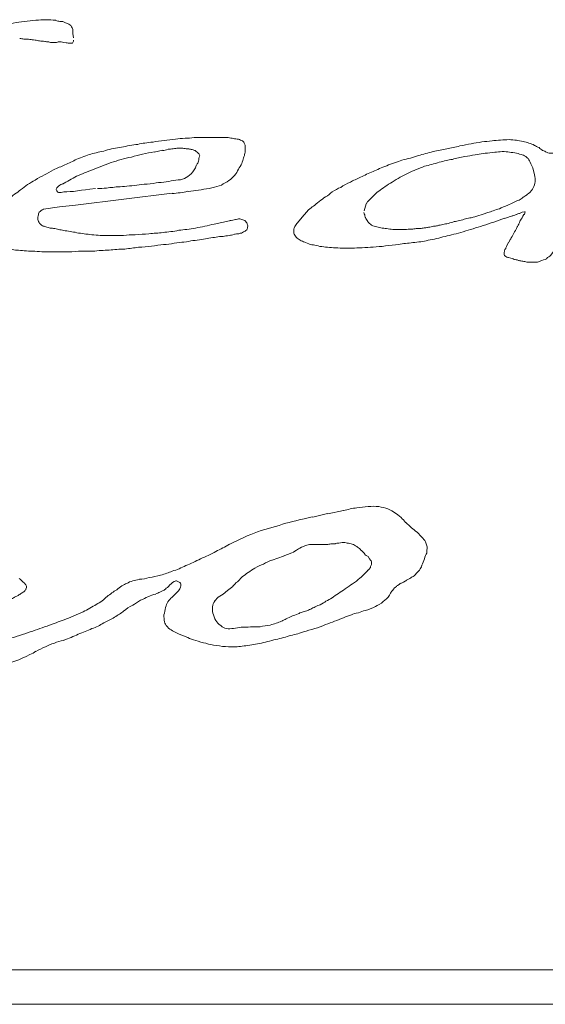
# Model space of a CAD drawing. Extents: x 771 to 1032, y 303 to 629.
# Drawn here: x 936 to 937, y 471 to 472 of the extents above; entities that cross this region are included whole.
import ezdxf

# ---------------------------------------------------------------- set-up
doc = ezdxf.new("R2010")
doc.units = 0
doc.header["$MEASUREMENT"] = 0
doc.layers.add('レイヤー 1', color=7, linetype='Continuous', lineweight=0)

msp = doc.modelspace()

# ---------------------------------------------------------------- linework, layer by layer
at = {"layer": 'レイヤー 1', "color": 18, "lineweight": 0, "true_color": 0x040000}
for p, q in [((936.4277, 472.2176), (936.4267, 472.2256)), ((936.5703, 472.0165), (936.5853, 472.0195)), ((936.4316, 471.9227), (936.6016, 471.9437)), ((936.375, 471.9159), (936.403, 471.9199)), ((936.4033, 471.9198), (936.4313, 471.9228)), ((936.9404, 471.9129), (936.9444, 471.9249)), ((936.9443, 471.9247), (936.9473, 471.9296)), ((936.7031, 471.8954), (936.6761, 471.8894)), ((936.876, 471.3788), (936.85, 471.3728)), ((936.9043, 471.3846), (936.8763, 471.3786)), ((936.7783, 471.2967), (936.7983, 471.3037)), ((933.3643, 470.5741), (938.7213, 470.5741)), ((933.3643, 470.5135), (938.7213, 470.5135))]:
    msp.add_line(p, q, dxfattribs=at)
for points in [[(936.4668, 471.952), (936.4568, 471.951), (936.4488, 471.95), (936.4418, 471.949), (936.4348, 471.948), (936.4278, 471.947), (936.4218, 471.947), (936.4158, 471.946), (936.4108, 471.946), (936.4058, 471.945)], [(936.5029, 471.9549), (936.4969, 471.9539), (936.4919, 471.9539), (936.4859, 471.9529), (936.4819, 471.9529), (936.4779, 471.9519), (936.4699, 471.9519)], [(936.6768, 471.2245), (936.6828, 471.2315), (936.6918, 471.2365), (936.6998, 471.2435), (936.7088, 471.2504)], [(936.3135, 471.1151), (936.3225, 471.1181), (936.3315, 471.1211), (936.3375, 471.124), (936.3445, 471.1271), (936.3505, 471.1301), (936.3565, 471.133), (936.3615, 471.1361)]]:
    msp.add_lwpolyline(points, dxfattribs=at)
for points, knots in [([(936.3965, 472.2489), (936.3845, 472.2499), (936.3735, 472.2499), (936.3615, 472.2489), (936.3475, 472.2479), (936.3345, 472.2459), (936.3215, 472.2439), (936.3065, 472.2409), (936.2925, 472.2369), (936.2785, 472.2319), (936.2615, 472.2279), (936.2465, 472.2209), (936.2305, 472.2139), (936.2135, 472.2059), (936.1985, 472.1979), (936.1835, 472.1869), (936.1675, 472.1779), (936.1545, 472.1649), (936.1405, 472.1509)], [0, 0, 0, 0, 1, 1, 1, 2, 2, 2, 3, 3, 3, 4, 4, 4, 5, 5, 5, 6, 6, 6, 6]), ([(936.4268, 472.2254), (936.4268, 472.2254), (936.4268, 472.2324), (936.4268, 472.2324), (936.4248, 472.2374), (936.4238, 472.2384), (936.4228, 472.2394), (936.4178, 472.2434), (936.4158, 472.2434), (936.4138, 472.2444), (936.4118, 472.2454), (936.4108, 472.2454), (936.4088, 472.2464), (936.4068, 472.2464), (936.4058, 472.2464), (936.4038, 472.2464), (936.4008, 472.2474), (936.3988, 472.2474), (936.3968, 472.2484)], [0, 0, 0, 0, 1, 1, 1, 2, 2, 2, 3, 3, 3, 4, 4, 4, 5, 5, 5, 6, 6, 6, 6]), ([(937.3984, 472.2333), (937.3964, 472.2313), (937.3954, 472.2283), (937.3944, 472.2252), (937.3934, 472.2212), (937.3914, 472.2162), (937.3894, 472.2122), (937.3874, 472.2082), (937.3854, 472.2032), (937.3824, 472.1983), (937.3804, 472.1933), (937.3774, 472.1872), (937.3754, 472.1822), (937.3754, 472.1822), (937.3664, 472.1652), (937.3664, 472.1652), (937.3634, 472.1593), (937.3594, 472.1522), (937.3564, 472.1463), (937.3524, 472.1392), (937.3484, 472.1323), (937.3454, 472.1272), (937.3414, 472.1212), (937.3384, 472.1142), (937.3364, 472.1083), (937.3334, 472.1033), (937.3304, 472.0983), (937.3274, 472.0922), (937.3244, 472.0872), (937.3214, 472.0842), (937.3194, 472.0792), (937.3164, 472.0752), (937.3144, 472.0702), (937.3124, 472.0662), (937.3094, 472.0622), (937.3074, 472.0593), (937.3054, 472.0553), (937.3034, 472.0513), (937.3014, 472.0482), (937.2994, 472.0452), (937.2994, 472.0452), (937.2944, 472.0362), (937.2944, 472.0362), (937.2934, 472.0343), (937.2914, 472.0312), (937.2894, 472.0282), (937.2884, 472.0263), (937.2864, 472.0232), (937.2854, 472.0213), (937.2834, 472.0182), (937.2814, 472.0173), (937.2794, 472.0152), (937.2764, 472.0142), (937.2734, 472.0142), (937.2714, 472.0142), (937.2684, 472.0142), (937.2654, 472.0142), (937.2624, 472.0163), (937.2604, 472.0173), (937.2584, 472.0182), (937.2554, 472.0192), (937.2534, 472.0213), (937.2514, 472.0222), (937.2494, 472.0242), (937.2464, 472.0253), (937.2434, 472.0272), (937.2414, 472.0282), (937.2384, 472.0303), (937.2354, 472.0312), (937.2314, 472.0322), (937.2284, 472.0333), (937.2244, 472.0343), (937.2214, 472.0352), (937.2174, 472.0362), (937.2124, 472.0362), (937.2094, 472.0372), (937.2054, 472.0372), (937.2004, 472.0383), (937.1964, 472.0383), (937.1914, 472.0383), (937.1864, 472.0383), (937.1814, 472.0372), (937.1764, 472.0372), (937.1704, 472.0372), (937.1664, 472.0362), (937.1604, 472.0352), (937.1544, 472.0352), (937.1484, 472.0343), (937.1414, 472.0333), (937.1354, 472.0322), (937.1294, 472.0312), (937.1234, 472.0303), (937.1164, 472.0282), (937.1094, 472.0272), (937.1014, 472.0253), (937.0934, 472.0242), (937.0864, 472.0222), (937.0794, 472.0203), (937.0704, 472.0192), (937.0624, 472.0173), (937.0534, 472.0152), (937.0444, 472.0123), (937.0364, 472.0102), (937.0274, 472.0073), (937.0174, 472.0043), (937.0074, 472.0022), (936.9994, 471.9993), (936.9894, 471.9962), (936.9804, 471.9922), (936.9714, 471.9892), (936.9634, 471.9852), (936.9564, 471.9823), (936.9484, 471.9792), (936.9414, 471.9752), (936.9344, 471.9722), (936.9274, 471.9693), (936.9214, 471.9662), (936.9164, 471.9632), (936.9104, 471.9613), (936.9044, 471.9582), (936.8994, 471.9542), (936.8944, 471.9523), (936.8894, 471.9492), (936.8844, 471.9462), (936.8804, 471.9433), (936.8774, 471.9402), (936.8724, 471.9372), (936.8684, 471.9353), (936.8654, 471.9322), (936.8614, 471.9292), (936.8574, 471.9263), (936.8544, 471.9232), (936.8514, 471.9213), (936.8484, 471.9192), (936.8454, 471.9173), (936.8424, 471.9143), (936.8424, 471.9143), (936.8354, 471.9062), (936.8354, 471.9062), (936.8334, 471.9043), (936.8314, 471.9013), (936.8294, 471.8992), (936.8274, 471.8972), (936.8254, 471.8942), (936.8234, 471.8923), (936.8214, 471.8902), (936.8194, 471.8873), (936.8184, 471.8852), (936.8174, 471.8833), (936.8164, 471.8812), (936.8164, 471.8793)], [0, 0, 0, 0, 1, 1, 1, 2, 2, 2, 3, 3, 3, 4, 4, 4, 5, 5, 5, 6, 6, 6, 7, 7, 7, 8, 8, 8, 9, 9, 9, 10, 10, 10, 11, 11, 11, 12, 12, 12, 13, 13, 13, 14, 14, 14, 15, 15, 15, 16, 16, 16, 17, 17, 17, 18, 18, 18, 19, 19, 19, 20, 20, 20, 21, 21, 21, 22, 22, 22, 23, 23, 23, 24, 24, 24, 25, 25, 25, 26, 26, 26, 27, 27, 27, 28, 28, 28, 29, 29, 29, 30, 30, 30, 31, 31, 31, 32, 32, 32, 33, 33, 33, 34, 34, 34, 35, 35, 35, 36, 36, 36, 37, 37, 37, 38, 38, 38, 39, 39, 39, 40, 40, 40, 41, 41, 41, 42, 42, 42, 43, 43, 43, 44, 44, 44, 45, 45, 45, 46, 46, 46, 47, 47, 47, 48, 48, 48, 49, 49, 49, 50, 50, 50, 50]), ([(936.333, 472.2167), (936.335, 472.2167), (936.338, 472.2157), (936.34, 472.2157), (936.344, 472.2157), (936.347, 472.2157), (936.351, 472.2147), (936.354, 472.2147), (936.356, 472.2147), (936.36, 472.2137), (936.363, 472.2137), (936.365, 472.2127), (936.368, 472.2127), (936.371, 472.2117), (936.374, 472.2117), (936.377, 472.2117), (936.379, 472.2107), (936.381, 472.2107), (936.384, 472.2107), (936.386, 472.2097), (936.388, 472.2097), (936.39, 472.2097), (936.39, 472.2097), (936.395, 472.2097), (936.395, 472.2097), (936.397, 472.2097), (936.399, 472.2097), (936.401, 472.2107), (936.401, 472.2107), (936.406, 472.2107), (936.406, 472.2107), (936.408, 472.2107), (936.409, 472.2097), (936.411, 472.2097), (936.417, 472.2087), (936.418, 472.2087), (936.419, 472.2087), (936.419, 472.2087), (936.426, 472.2087), (936.426, 472.2087), (936.428, 472.2117), (936.428, 472.2127), (936.428, 472.2137)], [0, 0, 0, 0, 1, 1, 1, 2, 2, 2, 3, 3, 3, 4, 4, 4, 5, 5, 5, 6, 6, 6, 7, 7, 7, 8, 8, 8, 9, 9, 9, 10, 10, 10, 11, 11, 11, 12, 12, 12, 13, 13, 13, 14, 14, 14, 14]), ([(936.6299, 471.9471), (936.6299, 471.9471), (936.6529, 471.9501), (936.6529, 471.9501), (936.6589, 471.9511), (936.6659, 471.952), (936.6719, 471.9531), (936.6779, 471.9551), (936.6839, 471.956), (936.6889, 471.9581), (936.6929, 471.961), (936.6979, 471.9631), (936.7019, 471.9661), (936.7059, 471.9681), (936.7089, 471.9721), (936.7119, 471.9751), (936.7149, 471.9791), (936.7169, 471.982), (936.7189, 471.986), (936.7209, 471.9891), (936.7229, 471.9931), (936.7249, 471.9961), (936.7259, 472), (936.7269, 472.0031), (936.7279, 472.0061), (936.7289, 472.0091), (936.7299, 472.0111), (936.7299, 472.0141), (936.7309, 472.017), (936.7309, 472.0201), (936.7309, 472.0231), (936.7309, 472.026), (936.7309, 472.0281), (936.7299, 472.03), (936.7289, 472.0331), (936.7279, 472.0351), (936.7259, 472.0361), (936.7239, 472.0371), (936.7209, 472.038), (936.7189, 472.0391), (936.7159, 472.0391), (936.7129, 472.0401), (936.7099, 472.0401), (936.7069, 472.0411), (936.7039, 472.0411), (936.7009, 472.042), (936.7009, 472.042), (936.6919, 472.042), (936.6919, 472.042), (936.6919, 472.042), (936.6809, 472.042), (936.6809, 472.042), (936.6809, 472.042), (936.6679, 472.042), (936.6679, 472.042), (936.6679, 472.042), (936.6539, 472.042), (936.6539, 472.042), (936.6539, 472.042), (936.6409, 472.042), (936.6409, 472.042), (936.6349, 472.0411), (936.6299, 472.0411), (936.6249, 472.0411), (936.6189, 472.0401), (936.6129, 472.0401), (936.6079, 472.0391), (936.6009, 472.038), (936.5939, 472.038), (936.5879, 472.0371), (936.5809, 472.0361), (936.5749, 472.0351), (936.5679, 472.034)], [0, 0, 0, 0, 1, 1, 1, 2, 2, 2, 3, 3, 3, 4, 4, 4, 5, 5, 5, 6, 6, 6, 7, 7, 7, 8, 8, 8, 9, 9, 9, 10, 10, 10, 11, 11, 11, 12, 12, 12, 13, 13, 13, 14, 14, 14, 15, 15, 15, 16, 16, 16, 17, 17, 17, 18, 18, 18, 19, 19, 19, 20, 20, 20, 21, 21, 21, 22, 22, 22, 23, 23, 23, 24, 24, 24, 24]), ([(936.5684, 472.034), (936.5574, 472.033), (936.5494, 472.032), (936.5414, 472.03), (936.5314, 472.029), (936.5224, 472.027), (936.5124, 472.025), (936.5034, 472.024), (936.4934, 472.022), (936.4844, 472.019), (936.4754, 472.017), (936.4664, 472.015), (936.4584, 472.013), (936.4504, 472.01), (936.4424, 472.007), (936.4334, 472.004), (936.4264, 472), (936.4204, 471.997), (936.4124, 471.994), (936.4064, 471.991), (936.3994, 471.988), (936.3924, 471.985), (936.3874, 471.982), (936.3814, 471.979), (936.3764, 471.976), (936.3714, 471.973), (936.3654, 471.971), (936.3604, 471.967), (936.3554, 471.965), (936.3514, 471.962), (936.3464, 471.959), (936.3424, 471.956), (936.3394, 471.953), (936.3344, 471.95), (936.3314, 471.947), (936.3274, 471.944), (936.3234, 471.942), (936.3204, 471.939), (936.3164, 471.936), (936.3134, 471.933), (936.3104, 471.931), (936.3074, 471.929), (936.3044, 471.927), (936.3014, 471.924), (936.2984, 471.922), (936.2964, 471.919), (936.2944, 471.917), (936.2914, 471.915), (936.2894, 471.912), (936.2894, 471.912), (936.2834, 471.906), (936.2834, 471.906), (936.2814, 471.904), (936.2794, 471.901), (936.2774, 471.899), (936.2774, 471.899), (936.2724, 471.894), (936.2724, 471.894), (936.2714, 471.892), (936.2694, 471.89), (936.2684, 471.888)], [0, 0, 0, 0, 1, 1, 1, 2, 2, 2, 3, 3, 3, 4, 4, 4, 5, 5, 5, 6, 6, 6, 7, 7, 7, 8, 8, 8, 9, 9, 9, 10, 10, 10, 11, 11, 11, 12, 12, 12, 13, 13, 13, 14, 14, 14, 15, 15, 15, 16, 16, 16, 17, 17, 17, 18, 18, 18, 19, 19, 19, 20, 20, 20, 20]), ([(936.5947, 472.0213), (936.5977, 472.0213), (936.6007, 472.0223), (936.6037, 472.0223), (936.6067, 472.0223), (936.6097, 472.0233), (936.6117, 472.0233), (936.6117, 472.0233), (936.6187, 472.0233), (936.6187, 472.0233), (936.6217, 472.0233), (936.6237, 472.0223), (936.6267, 472.0223), (936.6287, 472.0223), (936.6307, 472.0223), (936.6327, 472.0213), (936.6347, 472.0213), (936.6367, 472.0213), (936.6387, 472.0203), (936.6407, 472.0193), (936.6417, 472.0193), (936.6437, 472.0183), (936.6487, 472.0143), (936.6497, 472.0133), (936.6497, 472.0123), (936.6507, 472.0103), (936.6507, 472.0093), (936.6497, 472.0073), (936.6497, 472.0063), (936.6487, 472.0043), (936.6487, 472.0023), (936.6487, 472.0013), (936.6477, 472.0003), (936.6477, 471.9983), (936.6467, 471.9963), (936.6457, 471.9943), (936.6447, 471.9933)], [0, 0, 0, 0, 1, 1, 1, 2, 2, 2, 3, 3, 3, 4, 4, 4, 5, 5, 5, 6, 6, 6, 7, 7, 7, 8, 8, 8, 9, 9, 9, 10, 10, 10, 11, 11, 11, 12, 12, 12, 12]), ([(936.4082, 471.9598), (936.4162, 471.9647), (936.4252, 471.9687), (936.4332, 471.9737), (936.4422, 471.9777), (936.4522, 471.9817), (936.4622, 471.9857), (936.4622, 471.9857), (936.4942, 471.9978), (936.4942, 471.9978), (936.5062, 472.0018), (936.5172, 472.0047), (936.5302, 472.0077), (936.5432, 472.0117), (936.5562, 472.0148), (936.5702, 472.0167)], [0, 0, 0, 0, 1, 1, 1, 2, 2, 2, 3, 3, 3, 4, 4, 4, 5, 5, 5, 5]), ([(936.9473, 471.9295), (936.9533, 471.9355), (936.9593, 471.9425), (936.9663, 471.9475), (936.9733, 471.9525), (936.9813, 471.9585), (936.9903, 471.9635), (936.9993, 471.9695), (937.0093, 471.9745), (937.0183, 471.9795), (937.0273, 471.9835), (937.0373, 471.9875), (937.0473, 471.9915), (937.0553, 471.9935), (937.0643, 471.9955), (937.0733, 471.9985), (937.0813, 472.0005), (937.0893, 472.0025), (937.0963, 472.0035), (937.1033, 472.0055), (937.1103, 472.0075), (937.1183, 472.0085), (937.1243, 472.0095), (937.1303, 472.0105), (937.1363, 472.0115), (937.1363, 472.0115), (937.1543, 472.0145), (937.1543, 472.0145), (937.1593, 472.0145), (937.1653, 472.0155), (937.1713, 472.0165), (937.1753, 472.0165), (937.1793, 472.0165), (937.1843, 472.0175), (937.1893, 472.0175), (937.1933, 472.0165), (937.1973, 472.0165), (937.2013, 472.0155), (937.2053, 472.0155), (937.2093, 472.0145), (937.2133, 472.0135), (937.2173, 472.0125), (937.2193, 472.0115), (937.2223, 472.0105), (937.2253, 472.0095), (937.2283, 472.0065), (937.2303, 472.0045), (937.2323, 472.0015), (937.2333, 471.9985), (937.2353, 471.9945), (937.2363, 471.9915), (937.2383, 471.9885), (937.2383, 471.9885), (937.2413, 471.9765), (937.2413, 471.9765), (937.2423, 471.9725), (937.2423, 471.9675), (937.2423, 471.9635)], [0, 0, 0, 0, 1, 1, 1, 2, 2, 2, 3, 3, 3, 4, 4, 4, 5, 5, 5, 6, 6, 6, 7, 7, 7, 8, 8, 8, 9, 9, 9, 10, 10, 10, 11, 11, 11, 12, 12, 12, 13, 13, 13, 14, 14, 14, 15, 15, 15, 16, 16, 16, 17, 17, 17, 18, 18, 18, 19, 19, 19, 19]), ([(936.6445, 471.993), (936.6425, 471.987), (936.6395, 471.983), (936.6355, 471.978), (936.6315, 471.975), (936.6275, 471.9719), (936.6235, 471.97), (936.6195, 471.9679), (936.6135, 471.967), (936.6085, 471.967), (936.6025, 471.966), (936.5975, 471.965), (936.5915, 471.9639), (936.5855, 471.9629), (936.5795, 471.9629), (936.5735, 471.962), (936.5665, 471.961), (936.5595, 471.9599), (936.5525, 471.9599)], [0, 0, 0, 0, 1, 1, 1, 2, 2, 2, 3, 3, 3, 4, 4, 4, 5, 5, 5, 6, 6, 6, 6]), ([(936.4063, 471.9452), (936.4013, 471.9452), (936.4003, 471.9452), (936.3993, 471.9462), (936.3973, 471.9492), (936.3973, 471.9502), (936.3973, 471.9512), (936.3993, 471.9542), (936.4003, 471.9552), (936.4013, 471.9562), (936.4053, 471.9592), (936.4063, 471.9592), (936.4083, 471.9602)], [0, 0, 0, 0, 1, 1, 1, 2, 2, 2, 3, 3, 3, 4, 4, 4, 4]), ([(937.2422, 471.9637), (937.2422, 471.9627), (937.2422, 471.9607), (937.2412, 471.9587), (937.2402, 471.9547), (937.2382, 471.9516), (937.2362, 471.9487), (937.2312, 471.9426), (937.2292, 471.9426), (937.2272, 471.9407), (937.2252, 471.9397), (937.2232, 471.9377), (937.2212, 471.9367), (937.2192, 471.9346), (937.2162, 471.9336), (937.2142, 471.9317), (937.2102, 471.9307), (937.2072, 471.9287), (937.2042, 471.9277), (937.2012, 471.9256), (937.1972, 471.9247), (937.1942, 471.9227), (937.1892, 471.9206), (937.1832, 471.9187), (937.1792, 471.9166), (937.1762, 471.9157), (937.1722, 471.9147), (937.1682, 471.9126), (937.1652, 471.9117), (937.1622, 471.9107), (937.1582, 471.9097), (937.1532, 471.9076), (937.1482, 471.9057), (937.1432, 471.9047), (937.1382, 471.9027), (937.1342, 471.9017), (937.1292, 471.9007), (937.1262, 471.9007), (937.1232, 471.8996), (937.1192, 471.8987), (937.1162, 471.8977), (937.1132, 471.8967), (937.1092, 471.8956), (937.1062, 471.8947), (937.1022, 471.8937), (937.0992, 471.8937), (937.0962, 471.8927), (937.0932, 471.8917), (937.0892, 471.8906), (937.0862, 471.8897), (937.0822, 471.8897), (937.0792, 471.8887), (937.0762, 471.8877), (937.0732, 471.8877), (937.0702, 471.8866), (937.0682, 471.8857), (937.0652, 471.8857), (937.0632, 471.8857), (937.0602, 471.8847), (937.0572, 471.8837), (937.0542, 471.8837), (937.0522, 471.8837), (937.0502, 471.8826), (937.0482, 471.8826), (937.0462, 471.8826), (937.0432, 471.8826), (937.0412, 471.8817), (937.0412, 471.8817), (937.0322, 471.8817), (937.0322, 471.8817), (937.0302, 471.8807), (937.0272, 471.8807), (937.0242, 471.8807), (937.0202, 471.8807), (937.0162, 471.8797), (937.0132, 471.8797), (937.0132, 471.8797), (936.9972, 471.8797), (936.9972, 471.8797), (936.9972, 471.8797), (936.9912, 471.8797), (936.9912, 471.8797), (936.9872, 471.8807), (936.9842, 471.8807), (936.9802, 471.8817), (936.9772, 471.8817), (936.9732, 471.8826), (936.9702, 471.8826), (936.9702, 471.8826), (936.9582, 471.8857), (936.9582, 471.8857), (936.9552, 471.8866), (936.9522, 471.8887), (936.9502, 471.8906), (936.9482, 471.8917), (936.9472, 471.8937), (936.9462, 471.8956), (936.9442, 471.8987), (936.9432, 471.9007), (936.9422, 471.9017), (936.9422, 471.9047), (936.9412, 471.9067), (936.9402, 471.9097)], [0, 0, 0, 0, 1, 1, 1, 2, 2, 2, 3, 3, 3, 4, 4, 4, 5, 5, 5, 6, 6, 6, 7, 7, 7, 8, 8, 8, 9, 9, 9, 10, 10, 10, 11, 11, 11, 12, 12, 12, 13, 13, 13, 14, 14, 14, 15, 15, 15, 16, 16, 16, 17, 17, 17, 18, 18, 18, 19, 19, 19, 20, 20, 20, 21, 21, 21, 22, 22, 22, 23, 23, 23, 24, 24, 24, 25, 25, 25, 26, 26, 26, 27, 27, 27, 28, 28, 28, 29, 29, 29, 30, 30, 30, 31, 31, 31, 32, 32, 32, 33, 33, 33, 34, 34, 34, 34]), ([(936.6758, 471.8895), (936.6648, 471.8865), (936.6538, 471.8845), (936.6428, 471.8825), (936.6328, 471.8805), (936.6228, 471.8795), (936.6138, 471.8785), (936.6038, 471.8765), (936.5948, 471.8755), (936.5858, 471.8745), (936.5768, 471.8735), (936.5698, 471.8735), (936.5608, 471.8725), (936.5528, 471.8715), (936.5448, 471.8715), (936.5368, 471.8705), (936.5298, 471.8705), (936.5228, 471.8705), (936.5158, 471.8695), (936.5158, 471.8695), (936.4958, 471.8695), (936.4958, 471.8695), (936.4958, 471.8695), (936.4778, 471.8695), (936.4778, 471.8695), (936.4738, 471.8695), (936.4688, 471.8695), (936.4638, 471.8705), (936.4588, 471.8705), (936.4548, 471.8715), (936.4498, 471.8715), (936.4458, 471.8725), (936.4408, 471.8735), (936.4368, 471.8735), (936.4328, 471.8745), (936.4288, 471.8755), (936.4248, 471.8755), (936.4208, 471.8765), (936.4168, 471.8775), (936.4128, 471.8775), (936.4098, 471.8785), (936.4068, 471.8795), (936.4038, 471.8795), (936.4008, 471.8805), (936.3978, 471.8805), (936.3948, 471.8815), (936.3918, 471.8815), (936.3898, 471.8825), (936.3868, 471.8825), (936.3838, 471.8835), (936.3818, 471.8835), (936.3788, 471.8845), (936.3768, 471.8855), (936.3748, 471.8855), (936.3728, 471.8865), (936.3708, 471.8875), (936.3688, 471.8895), (936.3678, 471.8905), (936.3668, 471.8925), (936.3658, 471.8955), (936.3648, 471.8975), (936.3648, 471.9005), (936.3648, 471.9035), (936.3658, 471.9055), (936.3658, 471.9085), (936.3668, 471.9105), (936.3688, 471.9115), (936.3698, 471.9135), (936.3728, 471.9145), (936.3748, 471.9155)], [0, 0, 0, 0, 1, 1, 1, 2, 2, 2, 3, 3, 3, 4, 4, 4, 5, 5, 5, 6, 6, 6, 7, 7, 7, 8, 8, 8, 9, 9, 9, 10, 10, 10, 11, 11, 11, 12, 12, 12, 13, 13, 13, 14, 14, 14, 15, 15, 15, 16, 16, 16, 17, 17, 17, 18, 18, 18, 19, 19, 19, 20, 20, 20, 21, 21, 21, 22, 22, 22, 23, 23, 23, 23]), ([(936.7354, 471.8866), (936.7344, 471.8886), (936.7344, 471.8906), (936.7334, 471.8916), (936.7324, 471.8936), (936.7304, 471.8956), (936.7284, 471.8966), (936.7264, 471.8976), (936.7234, 471.8976), (936.7214, 471.8986), (936.7184, 471.8986), (936.7154, 471.8976), (936.7134, 471.8976), (936.7104, 471.8966), (936.7074, 471.8956), (936.7034, 471.8956)], [0, 0, 0, 0, 1, 1, 1, 2, 2, 2, 3, 3, 3, 4, 4, 4, 5, 5, 5, 5]), ([(936.8164, 471.8788), (936.8164, 471.8768), (936.8164, 471.8738), (936.8174, 471.8718), (936.8184, 471.8688), (936.8204, 471.8667), (936.8224, 471.8648), (936.8244, 471.8628), (936.8274, 471.8617), (936.8294, 471.8598), (936.8324, 471.8588), (936.8354, 471.8577), (936.8374, 471.8568), (936.8414, 471.8558), (936.8444, 471.8537), (936.8484, 471.8528), (936.8524, 471.8528), (936.8554, 471.8518), (936.8594, 471.8508), (936.8634, 471.8497), (936.8684, 471.8497), (936.8724, 471.8487), (936.8774, 471.8487), (936.8814, 471.8478), (936.8864, 471.8478), (936.8914, 471.8478), (936.8964, 471.8468), (936.9024, 471.8468), (936.9024, 471.8468), (936.9194, 471.8468), (936.9194, 471.8468), (936.9244, 471.8468), (936.9304, 471.8478), (936.9374, 471.8478), (936.9434, 471.8478), (936.9504, 471.8487), (936.9564, 471.8487), (936.9634, 471.8497), (936.9704, 471.8497), (936.9784, 471.8508), (936.9864, 471.8518), (936.9944, 471.8528), (937.0014, 471.8537), (937.0094, 471.8548), (937.0184, 471.8558), (937.0264, 471.8568), (937.0364, 471.8577), (937.0454, 471.8588), (937.0534, 471.8608), (937.0634, 471.8628), (937.0734, 471.8648), (937.0834, 471.8678), (937.0934, 471.8698), (937.1044, 471.8728), (937.1154, 471.8758), (937.1274, 471.8797), (937.1384, 471.8828), (937.1504, 471.8868), (937.1634, 471.8908), (937.1754, 471.8948), (937.1884, 471.8998)], [0, 0, 0, 0, 1, 1, 1, 2, 2, 2, 3, 3, 3, 4, 4, 4, 5, 5, 5, 6, 6, 6, 7, 7, 7, 8, 8, 8, 9, 9, 9, 10, 10, 10, 11, 11, 11, 12, 12, 12, 13, 13, 13, 14, 14, 14, 15, 15, 15, 16, 16, 16, 17, 17, 17, 18, 18, 18, 19, 19, 19, 20, 20, 20, 20]), ([(937.1885, 471.8993), (937.1935, 471.9013), (937.1955, 471.9013), (937.1965, 471.9023), (937.2015, 471.9033), (937.2025, 471.9043), (937.2045, 471.9043), (937.2075, 471.9053), (937.2085, 471.9063), (937.2095, 471.9063), (937.2135, 471.9083), (937.2145, 471.9083), (937.2145, 471.9083), (937.2185, 471.9103), (937.2195, 471.9103), (937.2195, 471.9103), (937.2235, 471.9113), (937.2245, 471.9113), (937.2245, 471.9113), (937.2235, 471.9063), (937.2235, 471.9063), (937.2225, 471.9063), (937.2195, 471.9013), (937.2195, 471.9003), (937.2195, 471.9003), (937.2165, 471.8963), (937.2165, 471.8953), (937.2155, 471.8943), (937.2145, 471.8913), (937.2135, 471.8903), (937.2135, 471.8893), (937.2115, 471.8863), (937.2115, 471.8853), (937.2105, 471.8843), (937.2095, 471.8803), (937.2085, 471.8793), (937.2075, 471.8783), (937.2045, 471.8743), (937.2045, 471.8723), (937.2035, 471.8713), (937.2005, 471.8653), (937.1995, 471.8633), (937.1985, 471.8623), (937.1975, 471.8603), (937.1965, 471.8583), (937.1955, 471.8573), (937.1955, 471.8573), (937.1925, 471.8513), (937.1925, 471.8513)], [0, 0, 0, 0, 1, 1, 1, 2, 2, 2, 3, 3, 3, 4, 4, 4, 5, 5, 5, 6, 6, 6, 7, 7, 7, 8, 8, 8, 9, 9, 9, 10, 10, 10, 11, 11, 11, 12, 12, 12, 13, 13, 13, 14, 14, 14, 15, 15, 15, 16, 16, 16, 16]), ([(936.2686, 471.8885), (936.2686, 471.8885), (936.2686, 471.8825), (936.2686, 471.8825), (936.2686, 471.8825), (936.2686, 471.8765), (936.2686, 471.8765), (936.2686, 471.8735), (936.2686, 471.8714), (936.2696, 471.8685), (936.2696, 471.8675), (936.2696, 471.8645), (936.2706, 471.8625), (936.2716, 471.8605), (936.2736, 471.8584), (936.2746, 471.8575), (936.2766, 471.8555), (936.2796, 471.8544), (936.2816, 471.8525), (936.2846, 471.8515), (936.2876, 471.8505), (936.2896, 471.8495), (936.2916, 471.8495), (936.2946, 471.8485), (936.2976, 471.8475), (936.3006, 471.8475), (936.3046, 471.8465), (936.3076, 471.8465), (936.3116, 471.8454), (936.3156, 471.8445), (936.3196, 471.8445), (936.3236, 471.8435), (936.3276, 471.8435), (936.3306, 471.8435), (936.3356, 471.8425), (936.3396, 471.8425), (936.3446, 471.8425), (936.3496, 471.8414), (936.3546, 471.8414), (936.3596, 471.8414), (936.3646, 471.8414), (936.3706, 471.8405), (936.3756, 471.8405), (936.3756, 471.8405), (936.3936, 471.8405), (936.3936, 471.8405), (936.3936, 471.8405), (936.4136, 471.8405), (936.4136, 471.8405), (936.4206, 471.8405), (936.4286, 471.8405), (936.4366, 471.8414), (936.4366, 471.8414), (936.4616, 471.8414), (936.4616, 471.8414), (936.4716, 471.8425), (936.4816, 471.8435), (936.4906, 471.8435), (936.4996, 471.8445), (936.5086, 471.8454), (936.5186, 471.8454), (936.5266, 471.8465), (936.5346, 471.8475), (936.5426, 471.8485), (936.5506, 471.8485), (936.5576, 471.8495), (936.5656, 471.8505), (936.5726, 471.8515), (936.5806, 471.8525), (936.5866, 471.8535), (936.5926, 471.8535), (936.5996, 471.8544), (936.6056, 471.8555), (936.6116, 471.8565), (936.6176, 471.8575), (936.6226, 471.8575), (936.6286, 471.8584), (936.6336, 471.8595), (936.6386, 471.8605), (936.6436, 471.8605), (936.6486, 471.8615), (936.6536, 471.8625), (936.6586, 471.8635), (936.6636, 471.8635), (936.6666, 471.8645), (936.6716, 471.8655), (936.6756, 471.8655), (936.6796, 471.8665), (936.6836, 471.8675), (936.6876, 471.8675), (936.6916, 471.8675), (936.6946, 471.8685), (936.6986, 471.8685), (936.7026, 471.8695), (936.7056, 471.8695), (936.7076, 471.8705), (936.7116, 471.8714), (936.7136, 471.8714), (936.7166, 471.8725), (936.7196, 471.8725), (936.7226, 471.8735), (936.7256, 471.8735), (936.7276, 471.8755), (936.7296, 471.8765), (936.7316, 471.8775), (936.7336, 471.8795), (936.7346, 471.8815), (936.7346, 471.8835), (936.7356, 471.8855)], [0, 0, 0, 0, 1, 1, 1, 2, 2, 2, 3, 3, 3, 4, 4, 4, 5, 5, 5, 6, 6, 6, 7, 7, 7, 8, 8, 8, 9, 9, 9, 10, 10, 10, 11, 11, 11, 12, 12, 12, 13, 13, 13, 14, 14, 14, 15, 15, 15, 16, 16, 16, 17, 17, 17, 18, 18, 18, 19, 19, 19, 20, 20, 20, 21, 21, 21, 22, 22, 22, 23, 23, 23, 24, 24, 24, 25, 25, 25, 26, 26, 26, 27, 27, 27, 28, 28, 28, 29, 29, 29, 30, 30, 30, 31, 31, 31, 32, 32, 32, 33, 33, 33, 34, 34, 34, 35, 35, 35, 36, 36, 36, 36]), ([(937.1924, 471.8514), (937.1914, 471.8494), (937.1904, 471.8483), (937.1904, 471.8464), (937.1894, 471.8454), (937.1884, 471.8433), (937.1884, 471.8424), (937.1874, 471.8364), (937.1874, 471.8353), (937.1884, 471.8343), (937.1924, 471.8303), (937.1934, 471.8303), (937.1954, 471.8303), (937.2014, 471.8284), (937.2034, 471.8284), (937.2044, 471.8273), (937.2064, 471.8273), (937.2084, 471.8263), (937.2104, 471.8263), (937.2124, 471.8254), (937.2134, 471.8254), (937.2154, 471.8244), (937.2174, 471.8244), (937.2204, 471.8244), (937.2224, 471.8234), (937.2244, 471.8234), (937.2274, 471.8223), (937.2294, 471.8223), (937.2294, 471.8223), (937.2374, 471.8223), (937.2374, 471.8223), (937.2374, 471.8223), (937.2464, 471.8223), (937.2464, 471.8223), (937.2464, 471.8223), (937.2544, 471.8254), (937.2544, 471.8254), (937.2584, 471.8263), (937.2614, 471.8273), (937.2644, 471.8303), (937.2674, 471.8313), (937.2694, 471.8343), (937.2714, 471.8364), (937.2744, 471.8404), (937.2764, 471.8443), (937.2784, 471.8473)], [0, 0, 0, 0, 1, 1, 1, 2, 2, 2, 3, 3, 3, 4, 4, 4, 5, 5, 5, 6, 6, 6, 7, 7, 7, 8, 8, 8, 9, 9, 9, 10, 10, 10, 11, 11, 11, 12, 12, 12, 13, 13, 13, 14, 14, 14, 15, 15, 15, 15]), ([(937.0137, 471.3631), (937.0117, 471.3661), (937.0087, 471.3691), (937.0057, 471.3721), (937.0017, 471.3751), (936.9987, 471.3781), (936.9947, 471.3801), (936.9917, 471.3831), (936.9877, 471.3851), (936.9827, 471.3871), (936.9777, 471.3891), (936.9717, 471.3901), (936.9667, 471.3911), (936.9597, 471.3921), (936.9537, 471.3921), (936.9477, 471.3911), (936.9407, 471.3911), (936.9347, 471.3901), (936.9277, 471.3891), (936.9197, 471.3881), (936.9117, 471.3861), (936.9047, 471.3841)], [0, 0, 0, 0, 1, 1, 1, 2, 2, 2, 3, 3, 3, 4, 4, 4, 5, 5, 5, 6, 6, 6, 7, 7, 7, 7]), ([(936.8496, 471.3729), (936.8336, 471.3699), (936.8186, 471.3659), (936.8026, 471.3619), (936.7866, 471.3569), (936.7696, 471.3519), (936.7526, 471.3469), (936.7366, 471.3409), (936.7196, 471.3329), (936.7036, 471.3249)], [0, 0, 0, 0, 1, 1, 1, 2, 2, 2, 3, 3, 3, 3]), ([(937.042, 471.287), (937.044, 471.291), (937.046, 471.295), (937.047, 471.299), (937.048, 471.303), (937.05, 471.307), (937.051, 471.3089), (937.051, 471.3129), (937.052, 471.316), (937.052, 471.32), (937.052, 471.32), (937.049, 471.329), (937.049, 471.329), (937.047, 471.332), (937.045, 471.3349), (937.042, 471.338), (937.042, 471.338), (937.034, 471.346), (937.034, 471.346), (937.03, 471.349), (937.027, 471.351), (937.024, 471.354), (937.021, 471.357), (937.018, 471.36), (937.014, 471.363)], [0, 0, 0, 0, 1, 1, 1, 2, 2, 2, 3, 3, 3, 4, 4, 4, 5, 5, 5, 6, 6, 6, 7, 7, 7, 8, 8, 8, 8]), ([(936.7979, 471.3036), (936.7979, 471.3036), (936.8129, 471.3096), (936.8129, 471.3096), (936.8169, 471.3116), (936.8199, 471.3136), (936.8249, 471.3165), (936.8279, 471.3186), (936.8319, 471.3206), (936.8369, 471.3226), (936.8399, 471.3236), (936.8439, 471.3246), (936.8469, 471.3246), (936.8509, 471.3246), (936.8539, 471.3246), (936.8579, 471.3246), (936.8599, 471.3246), (936.8629, 471.3246), (936.8659, 471.3246), (936.8689, 471.3246), (936.8719, 471.3246), (936.8749, 471.3246), (936.8769, 471.3246), (936.8799, 471.3246), (936.8819, 471.3255), (936.8819, 471.3255), (936.8899, 471.3255), (936.8899, 471.3255)], [0, 0, 0, 0, 1, 1, 1, 2, 2, 2, 3, 3, 3, 4, 4, 4, 5, 5, 5, 6, 6, 6, 7, 7, 7, 8, 8, 8, 9, 9, 9, 9]), ([(936.8897, 471.326), (936.8937, 471.327), (936.8977, 471.327), (936.9017, 471.328), (936.9047, 471.328), (936.9087, 471.328), (936.9107, 471.327), (936.9137, 471.327), (936.9167, 471.326), (936.9197, 471.325), (936.9227, 471.324), (936.9247, 471.3219), (936.9277, 471.321), (936.9297, 471.319), (936.9317, 471.318), (936.9337, 471.316), (936.9347, 471.314), (936.9367, 471.313), (936.9387, 471.311), (936.9397, 471.31), (936.9417, 471.308), (936.9427, 471.306), (936.9447, 471.305), (936.9457, 471.304), (936.9477, 471.303), (936.9517, 471.297), (936.9527, 471.2959), (936.9537, 471.294), (936.9537, 471.294), (936.9537, 471.289), (936.9537, 471.289), (936.9527, 471.288), (936.9517, 471.286), (936.9517, 471.284), (936.9507, 471.282), (936.9497, 471.281), (936.9477, 471.2789)], [0, 0, 0, 0, 1, 1, 1, 2, 2, 2, 3, 3, 3, 4, 4, 4, 5, 5, 5, 6, 6, 6, 7, 7, 7, 8, 8, 8, 9, 9, 9, 10, 10, 10, 11, 11, 11, 12, 12, 12, 12]), ([(936.7031, 471.3251), (936.6951, 471.3201), (936.6871, 471.3161), (936.6791, 471.3121), (936.6701, 471.3071), (936.6611, 471.3031), (936.6521, 471.2991), (936.6431, 471.2951), (936.6351, 471.2901), (936.6261, 471.2871), (936.6181, 471.2831), (936.6101, 471.2801), (936.6021, 471.2771), (936.5961, 471.2751), (936.5891, 471.2721), (936.5811, 471.2701), (936.5751, 471.2691), (936.5681, 471.2671), (936.5611, 471.2661), (936.5561, 471.2641), (936.5501, 471.2631), (936.5441, 471.2631)], [0, 0, 0, 0, 1, 1, 1, 2, 2, 2, 3, 3, 3, 4, 4, 4, 5, 5, 5, 6, 6, 6, 7, 7, 7, 7]), ([(936.709, 471.2508), (936.712, 471.2538), (936.714, 471.2568), (936.717, 471.2588), (936.717, 471.2588), (936.726, 471.2678), (936.726, 471.2678), (936.73, 471.2708), (936.732, 471.2728), (936.736, 471.2748), (936.74, 471.2778), (936.744, 471.2798), (936.748, 471.2828), (936.753, 471.2858), (936.758, 471.2878), (936.763, 471.2898), (936.768, 471.2928), (936.773, 471.2948), (936.778, 471.2968)], [0, 0, 0, 0, 1, 1, 1, 2, 2, 2, 3, 3, 3, 4, 4, 4, 5, 5, 5, 6, 6, 6, 6]), ([(936.9473, 471.2792), (936.9433, 471.2742), (936.9383, 471.2702), (936.9333, 471.2652), (936.9293, 471.2612), (936.9253, 471.2582), (936.9203, 471.2552), (936.9163, 471.2522), (936.9123, 471.2492), (936.9073, 471.2462), (936.9033, 471.2432), (936.8993, 471.2412), (936.8953, 471.2382), (936.8913, 471.2352), (936.8873, 471.2332), (936.8843, 471.2302), (936.8803, 471.2282), (936.8773, 471.2262), (936.8733, 471.2242), (936.8703, 471.2222), (936.8673, 471.2202), (936.8633, 471.2182), (936.8603, 471.2172), (936.8573, 471.2162), (936.8543, 471.2142), (936.8513, 471.2132), (936.8493, 471.2122), (936.8463, 471.2102), (936.8433, 471.2092), (936.8413, 471.2082), (936.8393, 471.2072), (936.8363, 471.2062), (936.8333, 471.2062), (936.8313, 471.2052), (936.8283, 471.2042), (936.8263, 471.2032), (936.8243, 471.2022)], [0, 0, 0, 0, 1, 1, 1, 2, 2, 2, 3, 3, 3, 4, 4, 4, 5, 5, 5, 6, 6, 6, 7, 7, 7, 8, 8, 8, 9, 9, 9, 10, 10, 10, 11, 11, 11, 12, 12, 12, 12]), ([(936.9854, 471.2352), (936.9884, 471.2402), (936.9894, 471.2412), (936.9894, 471.2422), (936.9924, 471.2452), (936.9924, 471.2462), (936.9934, 471.2472), (936.9974, 471.2502), (936.9984, 471.2512), (936.9994, 471.2522), (937.0044, 471.2552), (937.0054, 471.2562), (937.0064, 471.2562), (937.0124, 471.2592), (937.0144, 471.2602), (937.0154, 471.2612), (937.0154, 471.2612), (937.0214, 471.2642), (937.0214, 471.2642), (937.0234, 471.2662), (937.0254, 471.2672), (937.0274, 471.2682), (937.0294, 471.2692), (937.0314, 471.2712), (937.0324, 471.2732), (937.0324, 471.2732), (937.0384, 471.2792), (937.0384, 471.2792), (937.0404, 471.2822), (937.0414, 471.2842), (937.0424, 471.2872)], [0, 0, 0, 0, 1, 1, 1, 2, 2, 2, 3, 3, 3, 4, 4, 4, 5, 5, 5, 6, 6, 6, 7, 7, 7, 8, 8, 8, 9, 9, 9, 10, 10, 10, 10]), ([(936.2979, 471.2196), (936.3029, 471.2216), (936.3039, 471.2216), (936.3049, 471.2226), (936.3069, 471.2236), (936.3079, 471.2236), (936.3099, 471.2246), (936.3119, 471.2256), (936.3129, 471.2256), (936.3149, 471.2266), (936.3169, 471.2276), (936.3179, 471.2286), (936.3189, 471.2286), (936.3209, 471.2296), (936.3229, 471.2306), (936.3239, 471.2316), (936.3239, 471.2316), (936.3299, 471.2346), (936.3299, 471.2346), (936.3319, 471.2356), (936.3339, 471.2366), (936.3359, 471.2386), (936.3379, 471.2396), (936.3399, 471.2406), (936.3409, 471.2416), (936.3419, 471.2426), (936.3439, 471.2446), (936.3439, 471.2456), (936.3449, 471.2476), (936.3449, 471.2496), (936.3449, 471.2506), (936.3439, 471.2526), (936.3429, 471.2546), (936.3419, 471.2556), (936.3359, 471.2616), (936.3339, 471.2626), (936.3319, 471.2646)], [0, 0, 0, 0, 1, 1, 1, 2, 2, 2, 3, 3, 3, 4, 4, 4, 5, 5, 5, 6, 6, 6, 7, 7, 7, 8, 8, 8, 9, 9, 9, 10, 10, 10, 11, 11, 11, 12, 12, 12, 12]), ([(936.544, 471.2626), (936.536, 471.2616), (936.528, 471.2596), (936.522, 471.2556), (936.516, 471.2536), (936.51, 471.2496), (936.504, 471.2446), (936.498, 471.2416), (936.493, 471.2366), (936.487, 471.2326), (936.482, 471.2276), (936.475, 471.2226), (936.468, 471.2186), (936.461, 471.2146), (936.453, 471.2096), (936.445, 471.2056), (936.445, 471.2056), (936.419, 471.1946), (936.419, 471.1946), (936.409, 471.1906), (936.399, 471.1876), (936.39, 471.1836), (936.378, 471.1796), (936.367, 471.1756), (936.356, 471.1716), (936.344, 471.1676), (936.331, 471.1636), (936.319, 471.1596)], [0, 0, 0, 0, 1, 1, 1, 2, 2, 2, 3, 3, 3, 4, 4, 4, 5, 5, 5, 6, 6, 6, 7, 7, 7, 8, 8, 8, 9, 9, 9, 9]), ([(936.5733, 471.2372), (936.5753, 471.2381), (936.5773, 471.2392), (936.5803, 471.2402), (936.5803, 471.2402), (936.5863, 471.2432), (936.5863, 471.2432), (936.5883, 471.2442), (936.5893, 471.2452), (936.5913, 471.2471), (936.5933, 471.2482), (936.5943, 471.2492), (936.5953, 471.2501), (936.5993, 471.2551), (936.6013, 471.2562), (936.6023, 471.2572), (936.6073, 471.2602), (936.6083, 471.2602), (936.6093, 471.2602), (936.6153, 471.2582), (936.6163, 471.2562), (936.6173, 471.2551), (936.6173, 471.2492), (936.6163, 471.2482), (936.6153, 471.2461), (936.6113, 471.2412), (936.6103, 471.2392), (936.6083, 471.2381)], [0, 0, 0, 0, 1, 1, 1, 2, 2, 2, 3, 3, 3, 4, 4, 4, 5, 5, 5, 6, 6, 6, 7, 7, 7, 8, 8, 8, 9, 9, 9, 9]), ([(936.4102, 471.1551), (936.4192, 471.1591), (936.4282, 471.1621), (936.4362, 471.1661), (936.4442, 471.1691), (936.4522, 471.1721), (936.4602, 471.1761), (936.4682, 471.1781), (936.4742, 471.1821), (936.4812, 471.1861), (936.4872, 471.1891), (936.4942, 471.1921), (936.5002, 471.1961), (936.5062, 471.2001), (936.5122, 471.2031), (936.5162, 471.207), (936.5212, 471.2111), (936.5262, 471.2141), (936.5322, 471.2171), (936.5362, 471.2201), (936.5412, 471.2231), (936.5462, 471.2261), (936.5512, 471.2281), (936.5552, 471.2301), (936.5592, 471.2321), (936.5642, 471.2341), (936.5682, 471.2361), (936.5732, 471.237)], [0, 0, 0, 0, 1, 1, 1, 2, 2, 2, 3, 3, 3, 4, 4, 4, 5, 5, 5, 6, 6, 6, 7, 7, 7, 8, 8, 8, 9, 9, 9, 9]), ([(936.6084, 471.2381), (936.6084, 471.2381), (936.6014, 471.2311), (936.6014, 471.2311), (936.5994, 471.2291), (936.5964, 471.2261), (936.5944, 471.2231), (936.5924, 471.2201), (936.5914, 471.2171), (936.5904, 471.2131), (936.5894, 471.2091), (936.5884, 471.2041), (936.5874, 471.2001), (936.5874, 471.1961), (936.5874, 471.1921), (936.5884, 471.1881), (936.5894, 471.1851), (936.5904, 471.1821), (936.5934, 471.1791), (936.5954, 471.1761), (936.5994, 471.1741), (936.6024, 471.1721), (936.6024, 471.1721), (936.6144, 471.1661), (936.6144, 471.1661), (936.6144, 471.1661), (936.6294, 471.1601), (936.6294, 471.1601), (936.6334, 471.1581), (936.6384, 471.1571), (936.6434, 471.1551), (936.6494, 471.1531), (936.6554, 471.1511), (936.6614, 471.1501), (936.6674, 471.1481), (936.6734, 471.1471), (936.6794, 471.1461), (936.6874, 471.1451), (936.6944, 471.1441), (936.7014, 471.1441), (936.7104, 471.1431), (936.7174, 471.1441), (936.7254, 471.1451), (936.7344, 471.1461), (936.7434, 471.1471), (936.7524, 471.1491), (936.7614, 471.1511), (936.7714, 471.1531), (936.7814, 471.1561), (936.7904, 471.1581), (936.7994, 471.1601), (936.8084, 471.1631), (936.8164, 471.1651), (936.8244, 471.1671), (936.8334, 471.1701), (936.8394, 471.1721), (936.8464, 471.1741), (936.8534, 471.1761), (936.8594, 471.1781), (936.8664, 471.1801), (936.8724, 471.1831), (936.8784, 471.1851), (936.8834, 471.1871), (936.8884, 471.1891), (936.8934, 471.1911), (936.8994, 471.1931), (936.9044, 471.1951), (936.9084, 471.1971), (936.9134, 471.1991), (936.9184, 471.2001), (936.9214, 471.2021), (936.9254, 471.2031), (936.9304, 471.2041), (936.9344, 471.2051), (936.9384, 471.2071), (936.9424, 471.2081)], [0, 0, 0, 0, 1, 1, 1, 2, 2, 2, 3, 3, 3, 4, 4, 4, 5, 5, 5, 6, 6, 6, 7, 7, 7, 8, 8, 8, 9, 9, 9, 10, 10, 10, 11, 11, 11, 12, 12, 12, 13, 13, 13, 14, 14, 14, 15, 15, 15, 16, 16, 16, 17, 17, 17, 18, 18, 18, 19, 19, 19, 20, 20, 20, 21, 21, 21, 22, 22, 22, 23, 23, 23, 24, 24, 24, 25, 25, 25, 25]), ([(936.7949, 471.1893), (936.7889, 471.1863), (936.7819, 471.1843), (936.7749, 471.1823), (936.7699, 471.1813), (936.7629, 471.1803), (936.7569, 471.1793), (936.7569, 471.1793), (936.7399, 471.1793), (936.7399, 471.1793), (936.7339, 471.1783), (936.7299, 471.1783), (936.7239, 471.1783), (936.7199, 471.1773), (936.7149, 471.1773), (936.7099, 471.1763), (936.7059, 471.1763), (936.7019, 471.1753), (936.6979, 471.1763), (936.6939, 471.1773), (936.6909, 471.1783), (936.6879, 471.1813), (936.6839, 471.1833), (936.6809, 471.1873), (936.6789, 471.1903), (936.6769, 471.1943), (936.6749, 471.1993), (936.6739, 471.2033), (936.6729, 471.2073), (936.6729, 471.2103), (936.6729, 471.2143), (936.6739, 471.2183), (936.6749, 471.2213), (936.6769, 471.2243)], [0, 0, 0, 0, 1, 1, 1, 2, 2, 2, 3, 3, 3, 4, 4, 4, 5, 5, 5, 6, 6, 6, 7, 7, 7, 8, 8, 8, 9, 9, 9, 10, 10, 10, 11, 11, 11, 11]), ([(936.9424, 471.2079), (936.9484, 471.2099), (936.9544, 471.2119), (936.9604, 471.2149), (936.9644, 471.2168), (936.9704, 471.2199), (936.9744, 471.2239), (936.9784, 471.2269), (936.9824, 471.2298), (936.9854, 471.2349)], [0, 0, 0, 0, 1, 1, 1, 2, 2, 2, 3, 3, 3, 3]), ([(936.8242, 471.202), (936.8202, 471.201), (936.8162, 471.199), (936.8132, 471.198), (936.8102, 471.196), (936.8062, 471.195), (936.8032, 471.193), (936.8012, 471.192), (936.7982, 471.191), (936.7952, 471.189)], [0, 0, 0, 0, 1, 1, 1, 2, 2, 2, 3, 3, 3, 3]), ([(936.3613, 471.1356), (936.3673, 471.1386), (936.3723, 471.1416), (936.3783, 471.1436), (936.3823, 471.1466), (936.3883, 471.1485), (936.3943, 471.1506), (936.3993, 471.1526), (936.4043, 471.1536), (936.4103, 471.1556)], [0, 0, 0, 0, 1, 1, 1, 2, 2, 2, 3, 3, 3, 3])]:
    msp.add_open_spline(points, degree=3, knots=knots, dxfattribs=at)
for points in [[(936.5947, 472.0213), (936.5907, 472.0203), (936.5877, 472.0193), (936.5847, 472.0193)], [(936.5029, 471.9549), (936.5079, 471.9549), (936.5129, 471.9559), (936.5179, 471.9559)], [(936.5176, 471.9559), (936.5296, 471.9569), (936.5406, 471.9579), (936.5526, 471.9599)], [(936.6016, 471.9432), (936.6116, 471.9441), (936.6206, 471.9451), (936.6296, 471.9472)]]:
    msp.add_open_spline(points, degree=3, dxfattribs=at)

doc.saveas('drawing.dxf')
